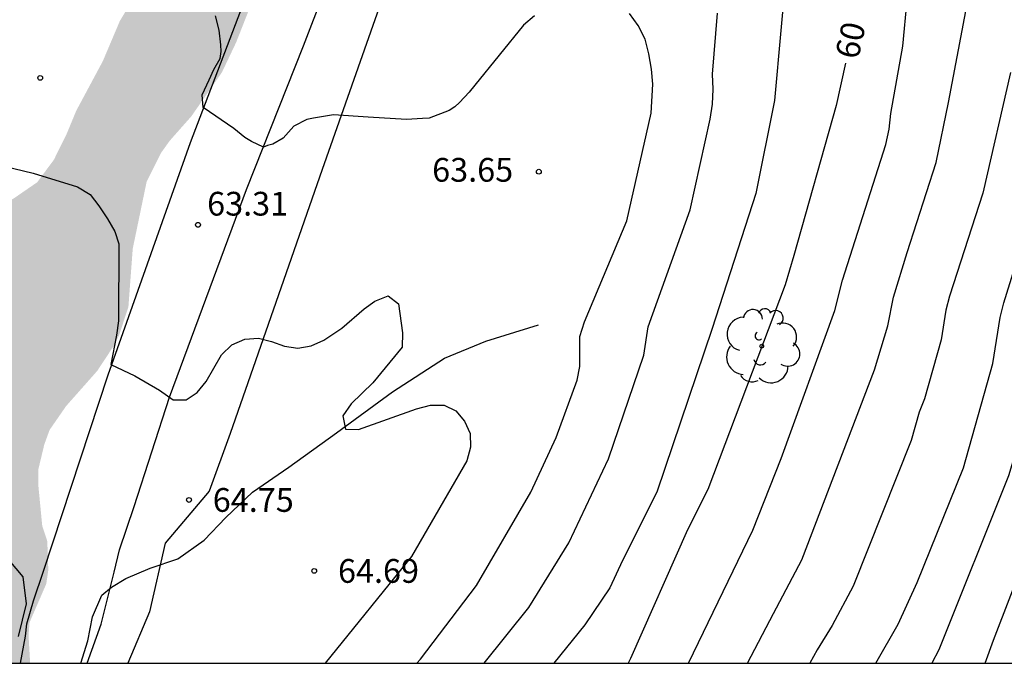
# Model space of a CAD drawing. Units: metres. Extents: x 577494 to 577844, y 4790290 to 4790541.
# Drawn here: x 577541 to 577572, y 4790290 to 4790311 of the extents above; entities that cross this region are included whole.
import ezdxf

# ---------------------------------------------------------------- set-up
doc = ezdxf.new("R2010")
doc.units = ezdxf.units.M
for name, color, linetype in [('010106', 9, 'Continuous'), ('020104', 34, 'Continuous'), ('020204', 9, 'Continuous'), ('020307', 24, 'Continuous'), ('020308', 9, 'Continuous'), ('050103', 4, 'Continuous'), ('060110', 9, 'Continuous'), ('070108', 9, 'VALLA'), ('100202', 3, 'Continuous'), ('990504', 63, 'Continuous')]:
    doc.layers.add(name, color=color, linetype=linetype)
doc.layers.add('020105', color=24, linetype='Continuous', lineweight=30)
doc.styles.add('ARIAL', font='ARIAL.TTF', dxfattribs={"height": 1})
doc.styles.add('ARIALI', font='ARIALI.TTF', dxfattribs={"height": 1})
doc.linetypes.add('VALLA', pattern='A,1,[200,DONOSTI.shx,S=0.1,R=0,X=0,Y=0],1', length=2)

# ---------------------------------------------------------------- blocks, each defined once
blk = doc.blocks.new('ARBOL')
blk.add_circle((0, 0), 0.0587)
for centre, radius, start, end in [((-0.28, 0.855), 0.3, 359.2878, 173.6078), ((0.097, 0.97), 0.21, 23.1565, 160.4665), ((0.438, 0.881), 0.24, 301.578, 139.328), ((-0.564, 0.381), 0.532, 92.28, 254.58), ((0.656, 0.288), 0.443, 319.8556, 114.7656), ((-0.091, 0.321), 0.12, 119.14, 310.56), ((0.819, -0.249), 0.383, 235.5275, 62.0275), ((-0.556, -0.339), 0.555, 142.64, 266.54), ((-0.039, -0.384), 0.21, 189.64, 323.88), ((-0.301, -0.676), 0.45, 213.78, 295.32), ((0.299, -0.624), 0.532, 224.67, 0.24)]:
    blk.add_arc(centre, radius, start, end)
blk = doc.blocks.new('COTAPU')
blk.add_circle((0, 0), 0.075)

msp = doc.modelspace()

# ---------------------------------------------------------------- hatches: boundary and pattern name
at = {"layer": '990504'}
msp.add_hatch(color=256, dxfattribs=at).paths.add_polyline_path([(577494.21, 4790372.936), (577494.537, 4790373.06), (577494.977, 4790373.356), (577495.305, 4790373.748), (577495.377, 4790374.252), (577495.385, 4790378.956), (577495.465, 4790379.356), (577495.665, 4790379.836), (577495.921, 4790380.284), (577496.241, 4790380.652), (577497.273, 4790381.58), (577498.161, 4790381.98), (577498.929, 4790382.196), (577499.801, 4790382.228), (577500.257, 4790382.436), (577501.065, 4790382.604), (577502.049, 4790382.556), (577502.521, 4790382.396), (577502.977, 4790382.164), (577504.049, 4790381.484), (577504.361, 4790381.204), (577504.969, 4790380.492), (577505.737, 4790379.428), (577506.177, 4790378.18), (577506.513, 4790376.412), (577506.505, 4790374.172), (577506.409, 4790373.34), (577506.449, 4790372.46), (577506.617, 4790372.148), (577506.897, 4790371.9), (577508.289, 4790370.916), (577508.585, 4790370.604), (577508.784, 4790370.22), (577508.984, 4790369.476), (577508.968, 4790367.308), (577508.76, 4790366.324), (577508.608, 4790365.932), (577508.2, 4790365.22), (577507.88, 4790364.804), (577507.568, 4790364.492), (577506.592, 4790363.74), (577505.512, 4790363.036), (577504.744, 4790362.66), (577503.496, 4790362.276), (577502.097, 4790362.02), (577500.865, 4790361.596), (577498.233, 4790360.06), (577497.545, 4790359.468), (577496.905, 4790358.74), (577496.737, 4790358.372), (577496.713, 4790356.724), (577496.825, 4790356.277), (577497.129, 4790356.013), (577497.576, 4790355.773), (577498.896, 4790355.22), (577499.384, 4790355.084), (577500.792, 4790354.972), (577502.504, 4790354.476), (577502.88, 4790354.332), (577503.296, 4790354.1), (577503.6, 4790353.764), (577503.848, 4790353.34), (577503.84, 4790352.956), (577503.432, 4790351.573), (577503.216, 4790351.189), (577502.952, 4790350.885), (577502.744, 4790350.437), (577502.416, 4790350.101), (577501.768, 4790349.637), (577500.176, 4790348.229), (577497.36, 4790345.485), (577497.072, 4790345.109), (577496.856, 4790344.749), (577496.496, 4790344.037), (577495.648, 4790343.013), (577495.52, 4790342.573), (577495.512, 4790342.117), (577495.528, 4790341.245), (577495.616, 4790340.781), (577495.832, 4790340.325), (577496.088, 4790339.973), (577497.12, 4790338.853), (577497.488, 4790338.541), (577497.864, 4790338.317), (577498.256, 4790338.221), (577498.776, 4790338.221), (577500.224, 4790338.021), (577501.704, 4790336.757), (577502.424, 4790336.301), (577502.896, 4790336.253), (577503.328, 4790336.277), (577504.736, 4790336.557), (577505.688, 4790336.437), (577506.112, 4790336.125), (577507.408, 4790334.781), (577507.944, 4790334.053), (577508.088, 4790332.781), (577508.264, 4790332.365), (577508.392, 4790331.925), (577508.4, 4790331.509), (577508.28, 4790330.517), (577507.928, 4790329.773), (577507.912, 4790329.261), (577507.984, 4790328.261), (577508.552, 4790327.501), (577509.016, 4790326.717), (577509.104, 4790326.213), (577509.103, 4790324.605), (577508.983, 4790324.157), (577508.751, 4790323.717), (577508.055, 4790321.717), (577507.903, 4790321.389), (577507.591, 4790321.077), (577507.055, 4790320.653), (577506.799, 4790320.381), (577506.615, 4790320.013), (577506.359, 4790319.693), (577506.055, 4790319.477), (577505.879, 4790319.149), (577505.719, 4790318.741), (577505.615, 4790318.309), (577505.583, 4790316.573), (577505.399, 4790316.245), (577505.119, 4790315.917), (577504.727, 4790315.717), (577504.295, 4790315.702), (577503.775, 4790315.718), (577503.319, 4790315.83), (577501.56, 4790316.63), (577501.152, 4790316.662), (577500.704, 4790316.59), (577500.656, 4790316.142), (577500.896, 4790315.766), (577502.543, 4790314.79), (577503.287, 4790314.094), (577503.463, 4790313.718), (577503.495, 4790313.27), (577503.391, 4790312.806), (577502.687, 4790311.126), (577502.695, 4790310.662), (577502.839, 4790310.23), (577503.183, 4790309.862), (577503.583, 4790309.662), (577504.055, 4790309.59), (577504.551, 4790309.606), (577505.031, 4790309.702), (577505.479, 4790309.87), (577505.879, 4790310.094), (577506.751, 4790310.718), (577507.647, 4790311.534), (577507.903, 4790311.846), (577508.663, 4790313.045), (577509.007, 4790313.501), (577509.375, 4790313.885), (577510.103, 4790314.405), (577511.327, 4790315.085), (577512.023, 4790315.709), (577512.855, 4790316.173), (577513.583, 4790316.677), (577513.879, 4790317.005), (577514.383, 4790317.765), (577514.615, 4790318.213), (577514.751, 4790318.693), (577514.751, 4790319.133), (577514.895, 4790320.565), (577516.927, 4790325.909), (577517.287, 4790326.245), (577520.279, 4790328.077), (577521.575, 4790328.637), (577522.063, 4790328.701), (577522.551, 4790328.693), (577523.439, 4790328.573), (577523.847, 4790328.453), (577524.239, 4790328.245), (577524.575, 4790327.981), (577524.895, 4790327.637), (577525.895, 4790326.133), (577526.119, 4790325.661), (577526.815, 4790323.205), (577527.087, 4790320.221), (577527.367, 4790319.421), (577527.575, 4790318.573), (577527.751, 4790318.141), (577528.471, 4790316.949), (577528.951, 4790316.277), (577529.119, 4790315.925), (577529.159, 4790315.541), (577529.135, 4790314.701), (577528.847, 4790313.797), (577528.639, 4790313.301), (577527.967, 4790312.117), (577526.655, 4790309.989), (577526.351, 4790309.229), (577526.359, 4790308.885), (577526.471, 4790308.517), (577526.639, 4790308.173), (577526.895, 4790307.901), (577527.335, 4790307.781), (577529.071, 4790307.781), (577530.287, 4790307.717), (577530.671, 4790307.501), (577530.967, 4790307.237), (577531.246, 4790306.861), (577531.502, 4790306.405), (577531.718, 4790305.917), (577531.894, 4790305.037), (577531.894, 4790303.581), (577531.95, 4790303.101), (577532.566, 4790301.453), (577533.318, 4790300.309), (577533.998, 4790299.693), (577534.374, 4790299.549), (577534.79, 4790299.637), (577535.19, 4790299.637), (577536.014, 4790300.013), (577537.654, 4790301.533), (577537.918, 4790301.909), (577538.102, 4790302.309), (577538.822, 4790303.533), (577539.67, 4790304.653), (577539.99, 4790304.909), (577540.358, 4790305.101), (577541.102, 4790305.613), (577541.63, 4790306.325), (577542.03, 4790307.133), (577542.334, 4790307.869), (577543.174, 4790309.437), (577543.71, 4790310.701), (577544.142, 4790311.429), (577544.478, 4790312.261), (577544.75, 4790312.677), (577544.918, 4790313.061), (577545.054, 4790313.533), (577545.286, 4790315.125), (577545.782, 4790316.717), (577546.166, 4790317.621), (577546.71, 4790318.397), (577547.798, 4790319.068), (577548.11, 4790319.404), (577548.262, 4790319.868), (577548.278, 4790320.38), (577548.43, 4790321.228), (577548.646, 4790321.62), (577549.214, 4790322.316), (577549.51, 4790322.596), (577549.926, 4790322.732), (577550.366, 4790322.724), (577550.758, 4790322.484), (577550.998, 4790322.108), (577551.11, 4790321.692), (577551.126, 4790321.172), (577551.102, 4790319.788), (577550.998, 4790319.252), (577550.702, 4790318.348), (577550.486, 4790317.972), (577549.926, 4790316.796), (577549.598, 4790315.981), (577549.382, 4790315.333), (577549.326, 4790314.861), (577549.198, 4790314.469), (577548.542, 4790312.981), (577547.382, 4790310.029), (577546.934, 4790309.085), (577545.966, 4790307.693), (577545.286, 4790306.925), (577545.006, 4790306.533), (577544.558, 4790305.637), (577544.118, 4790303.517), (577543.982, 4790301.685), (577543.694, 4790300.805), (577543.51, 4790300.437), (577542.998, 4790299.661), (577542.014, 4790298.549), (577541.494, 4790297.797), (577541.326, 4790297.333), (577541.134, 4790296.533), (577541.134, 4790296.101), (577541.262, 4790294.773), (577541.422, 4790294.285), (577541.454, 4790293.373), (577541.39, 4790292.941), (577540.862, 4790291.725), (577540.83, 4790291.309), (577540.881, 4790290.439), (577494.208, 4790290.44)])

# ---------------------------------------------------------------- linework, layer by layer
at = {"layer": '010106', "flags": 128}
msp.add_lwpolyline([(577494.214, 4790540.433), (577494.208, 4790290.44), (577844.198, 4790290.433), (577844.204, 4790540.426)], close=True, dxfattribs=at)
at = {"layer": '020104', "flags": 128}
for points, elevation in [([(577561.662, 4790290.439), (577563.683, 4790294.63), (577564.576, 4790296.894), (577566.273, 4790301.564), (577566.514, 4790302.528), (577567.881, 4790306.811), (577567.994, 4790307.289), (577568.041, 4790307.783), (577568.417, 4790309.905), (577568.559, 4790311.371), (577571.39, 4790321.905), (577571.456, 4790322.34), (577571.484, 4790323.291), (577572.108, 4790326.641)], 59), ([(577563.516, 4790290.439), (577564.342, 4790292.007), (577565.233, 4790293.703), (577567.528, 4790299.694), (577567.946, 4790301.081), (577568.124, 4790301.983), (577568.561, 4790303.398), (577569.47, 4790306.238), (577569.858, 4790308.132), (577570.681, 4790312.469), (577572.503, 4790318.108)], 58), ([(577564.768, 4790312.627), (577564.375, 4790308.194), (577563.78, 4790305.259), (577562.399, 4790300.995), (577560.656, 4790295.838), (577559.571, 4790293.678), (577559.175, 4790292.813), (577558.389, 4790291.647), (577557.403, 4790290.439)], 61), ([(577556.8, 4790310.87), (577556.448, 4790310.573), (577554.914, 4790308.682), (577554.74, 4790308.46), (577554.432, 4790308.134), (577554.278, 4790307.996), (577554.106, 4790307.88), (577553.476, 4790307.64), (577553.266, 4790307.627), (577552.762, 4790307.596), (577551.552, 4790307.666), (577550.458, 4790307.74), (577549.824, 4790307.638), (577549.61, 4790307.59), (577549.206, 4790307.388), (577548.865, 4790307.005), (577548.538, 4790306.816), (577548.366, 4790306.771), (577548.241, 4790306.726), (577547.867, 4790306.897), (577547.656, 4790307.023), (577547.31, 4790307.311), (577546.341, 4790307.977), (577546.312, 4790308.373), (577546.533, 4790308.85), (577546.677, 4790309.174), (577546.874, 4790309.52), (577546.904, 4790309.746), (577546.896, 4790309.956), (577546.844, 4790310.418), (577546.73, 4790310.864)], 63), ([(577553.081, 4790290.439), (577553.197, 4790290.565), (577554.966, 4790292.889), (577556.682, 4790295.832), (577557.484, 4790297.56), (577558.144, 4790299.369), (577558.226, 4790299.798), (577558.225, 4790300.75), (577558.379, 4790301.211), (577559.708, 4790304.402), (577560.476, 4790307.791), (577560.531, 4790308.708), (577560.491, 4790309.18), (577560.402, 4790309.665), (577560.285, 4790310.133), (577560.065, 4790310.557), (577559.796, 4790310.941)], 63), ([(577555.205, 4790290.439), (577556.615, 4790292.191), (577557.88, 4790294.24), (577559.135, 4790296.883), (577560.251, 4790300.157), (577560.386, 4790301.055), (577561.705, 4790304.739), (577562.344, 4790307.604), (577562.419, 4790308.079), (577562.43, 4790308.552), (577562.409, 4790309.027), (577562.567, 4790310.954)], 62), ([(577571.818, 4790309.078), (577570.946, 4790305.273), (577569.889, 4790302.017), (577569.782, 4790301.575), (577569.633, 4790300.639), (577569.104, 4790298.778), (577568.939, 4790298.359), (577568.685, 4790297.469), (577566.851, 4790292.868), (577566.191, 4790291.624), (577565.712, 4790290.855), (577565.484, 4790290.439)], 57), ([(577539.177, 4790306.333), (577540.978, 4790305.902), (577542.37, 4790305.468), (577542.772, 4790305.229), (577543.052, 4790304.869), (577543.326, 4790304.465), (577543.557, 4790304.057), (577543.675, 4790303.669), (577543.671, 4790301.24), (577543.605, 4790300.789), (577543.425, 4790299.864), (577544.184, 4790299.508), (577544.964, 4790299.053), (577545.396, 4790298.744), (577545.8, 4790298.744), (577546.149, 4790298.977), (577546.434, 4790299.325), (577546.923, 4790300.164), (577547.247, 4790300.479), (577547.652, 4790300.658), (577548.086, 4790300.694), (577548.502, 4790300.594), (577548.909, 4790300.442), (577549.326, 4790300.379), (577549.749, 4790300.448), (577550.149, 4790300.628), (577550.716, 4790301.01), (577551.422, 4790301.622), (577551.754, 4790301.866), (577552.181, 4790302.032), (577552.505, 4790301.782), (577552.63, 4790300.86), (577552.621, 4790300.408), (577551.691, 4790299.289), (577551.013, 4790298.625), (577550.746, 4790298.244), (577550.834, 4790297.817), (577551.247, 4790297.81), (577553.073, 4790298.462), (577553.515, 4790298.584), (577553.951, 4790298.583), (577554.318, 4790298.404), (577554.584, 4790298.072), (577554.762, 4790297.689), (577554.777, 4790297.25), (577554.657, 4790296.823), (577552.913, 4790293.799), (577550.189, 4790290.439)], 64), ([(577567.567, 4790290.439), (577568.277, 4790291.669), (577568.868, 4790292.987), (577570.333, 4790296.602), (577571.259, 4790299.896), (577571.488, 4790301.345), (577571.605, 4790301.812), (577572.615, 4790305.065)], 56), ([(577571.021, 4790290.439), (577571.281, 4790291.16), (577572.87, 4790295.284)], 54)]:
    msp.add_lwpolyline(points, dxfattribs=dict(at, elevation=elevation))
at = {"layer": '020105', "flags": 128}
for points, elevation in [([(577566.607, 4790309.374), (577566.312, 4790308.033), (577564.983, 4790303.305), (577564.708, 4790302.38), (577562.271, 4790295.914), (577561.622, 4790294.648), (577559.831, 4790290.582), (577559.755, 4790290.439)], 60), ([(577574.674, 4790306.791), (577574.298, 4790305.351), (577574.069, 4790304.388), (577573.292, 4790301.898), (577573.006, 4790301.028), (577572.748, 4790299.618), (577571.76, 4790296.349), (577569.557, 4790290.86), (577569.331, 4790290.439)], 55), ([(577539.758, 4790294.21), (577540.649, 4790293.161), (577540.759, 4790292.311), (577540.501, 4790291.277)], 65)]:
    msp.add_lwpolyline(points, dxfattribs=dict(at, elevation=elevation))
at = {"layer": '050103'}
msp.add_polyline3d([(577542.481, 4790290.439, 64.64), (577542.698, 4790291.146, 64.62), (577542.848, 4790291.904, 64.554), (577543.142, 4790292.582, 64.536), (577543.446, 4790292.832, 64.504), (577543.904, 4790293.114, 64.478), (577544.672, 4790293.432, 64.438), (577545.536, 4790293.734, 64.416), (577546.376, 4790294.322, 64.416), (577547.06, 4790295.034, 64.398), (577547.896, 4790295.838, 64.23), (577549.04, 4790296.62, 64.108), (577550.548, 4790297.704, 63.98), (577552.32, 4790299.002, 63.916), (577553.958, 4790300.062, 63.838), (577555.258, 4790300.604, 63.702), (577555.872, 4790300.792, 63.456), (577556.928, 4790301.118, 63.298)], dxfattribs=at)
at = {"layer": '060110'}
for points in [[(577540.571, 4790290.439, 64.785), (577540.739, 4790291.293, 64.754), (577540.771, 4790291.677, 64.81), (577540.987, 4790292.405, 64.738), (577541.307, 4790293.341, 64.81), (577543.339, 4790299.533, 64.138), (577545.939, 4790306.869, 63.202), (577549.867, 4790317.164, 61.45), (577551.819, 4790322.364, 60.474), (577553.875, 4790328.228, 59.434), (577554.379, 4790330.108, 59.066), (577557.363, 4790337.948, 57.578), (577558.931, 4790341.828, 56.81), (577561.676, 4790347.899, 55.802), (577565.9, 4790356.923, 53.674), (577569.708, 4790365.595, 51.723), (577571.06, 4790368.571, 51.003), (577574.884, 4790378.402, 48.403), (577577.38, 4790385.498, 46.619), (577578.692, 4790389.49, 45.851), (577579.18, 4790391.234, 45.595), (577580.148, 4790394.57, 44.931), (577584.578, 4790410.471, 41.84)], [(577542.679, 4790290.439, 64.675), (577543.123, 4790291.669, 64.586), (577543.531, 4790293.309, 64.602), (577543.699, 4790294.013, 64.602), (577544.163, 4790295.381, 64.498), (577545.275, 4790298.829, 63.978), (577547.707, 4790305.381, 63.138), (577549.507, 4790309.925, 62.546), (577550.755, 4790313.181, 62.042), (577551.491, 4790315.205, 61.674), (577552.147, 4790317.3, 61.314), (577554.659, 4790324.252, 59.97), (577556.019, 4790329.004, 59.138), (577556.603, 4790331.004, 58.778), (577560.947, 4790341.22, 56.754), (577563.747, 4790347.571, 55.562), (577571.868, 4790365.835, 51.483), (577573.548, 4790370.594, 50.355), (577578.916, 4790384.682, 46.739), (577580.004, 4790387.962, 46.107), (577582.116, 4790395.698, 44.587), (577584.732, 4790404.961, 42.835)]]:
    msp.add_polyline3d(points, dxfattribs=at)
at = {"layer": '070108'}
msp.add_polyline3d([(577554.27, 4790319.732, 61.706), (577552.16, 4790311.89, 62.284), (577550.098, 4790306.02, 63.36), (577548.636, 4790301.822, 63.84), (577547.198, 4790297.69, 64.698), (577546.528, 4790295.864, 64.836), (577545.146, 4790294.226, 64.836), (577544.648, 4790292.056, 64.582), (577543.96, 4790290.439, 64.714)], dxfattribs=at)

# ---------------------------------------------------------------- block references
at = {"layer": '020204', "rotation": 359.9987685839998}
for p in [(577541.198, 4790308.908, 63.344), (577556.934, 4790305.948, 63.648), (577546.178, 4790304.271, 63.305), (577545.894, 4790295.588, 64.752), (577549.846, 4790293.348, 64.688)]:
    msp.add_blockref('COTAPU', p, dxfattribs=at)
at = {"layer": '100202', "rotation": 359.9987685839998}
msp.add_blockref('ARBOL', (577563.969, 4790300.443, 60.384), dxfattribs=at)

# ---------------------------------------------------------------- texts
at = {"layer": '020307', "style": 'ARIALI'}
msp.add_text('60', height=0.75, rotation=77.5958, dxfattribs=at).set_placement((577567.01, 4790309.462, 59.998))
at = {"layer": '020308', "style": 'ARIAL'}
for s, p in [('63.65', (577553.568, 4790305.631, 63.646)), ('63.31', (577546.466, 4790304.562, 63.303)), ('64.75', (577546.644, 4790295.213, 64.75)), ('64.69', (577550.596, 4790292.973, 64.686))]:
    msp.add_text(s, height=0.75, rotation=359.9988, dxfattribs=at).set_placement(p)

doc.saveas('drawing.dxf')
